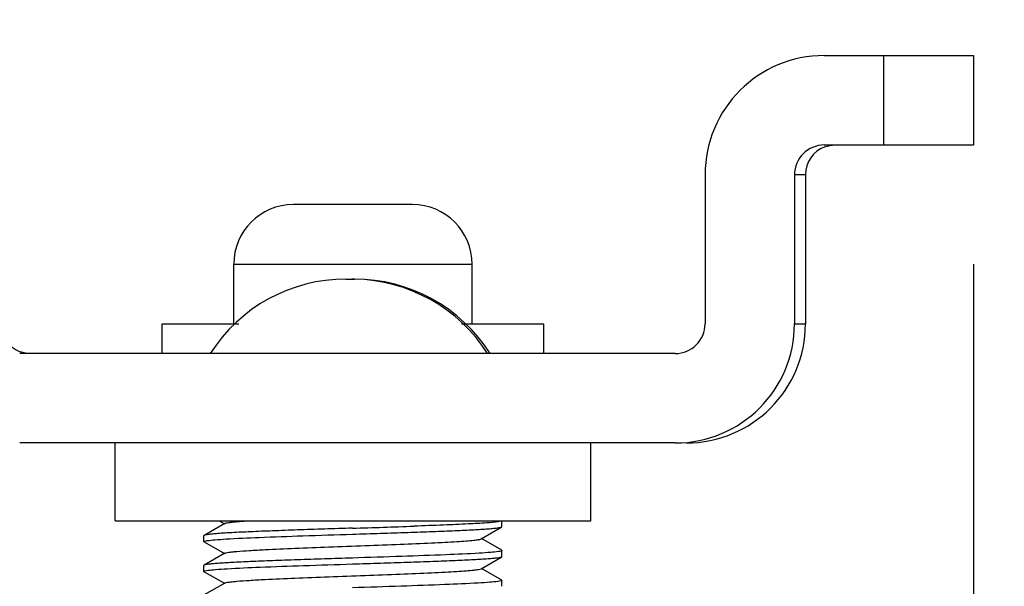
# Model space of a CAD drawing. Units: millimetres. Extents: x 2165 to 3845, y 1588 to 2776.
# Drawn here: x 2896 to 2929, y 1841 to 1860 of the extents above; entities that cross this region are included whole.
import ezdxf

# ---------------------------------------------------------------- set-up
doc = ezdxf.new("R2010")
doc.units = ezdxf.units.MM
doc.layers.add('02___PRT_ALL_AXES', color=7, linetype='Continuous')
doc.layers.add('7_ALL_FEATURES', color=7, linetype='Continuous')
doc.layers.add('AM_5', color=3, linetype='Continuous', lineweight=25)
doc.styles.get("Standard").update_dxf_attribs({"font": 'ISOCP.SHX', "bigfont": 'extfont2.shx'})
doc.dimstyles.new('18T$0', dxfattribs={"dimtxt": 18, "dimasz": 18, "dimexe": 2, "dimexo": 2, "dimgap": 2, "dimtad": 1, "dimdec": 0, "dimtxsty": 'STANDARD', "dimblk": '_FILLED', "dimcen": 0.09, "dimadec": 0, "dimazin": 0, "dimtp": 0.01, "dimtm": 0.01, "dimtfac": 1, "dimtdec": 0, "dimtofl": 0, "dimtmove": 0, "dimatfit": 3, "dimldrblk": '_FILLED', "dimfxl": 1, "dimtolj": 1, "dimarcsym": 0})
doc.dimstyles.new('AM_ISO$0', dxfattribs={"dimtxt": 3.5, "dimasz": 3.5, "dimexe": 1, "dimexo": 1, "dimgap": 1.5, "dimtad": 1, "dimdsep": 46, "dimtxsty": 'STANDARD', "dimcen": 0, "dimclrd": 256, "dimclre": 256, "dimclrt": 140, "dimadec": 0, "dimazin": 2, "dimtp": 0.1, "dimtm": 0.1, "dimtfac": 0.71, "dimtdec": 3, "dimtmove": 0, "dimatfit": 3, "dimfxl": 1, "dimlwd": -1, "dimlwe": -1, "dimarcsym": 1})

# ---------------------------------------------------------------- blocks, each defined once
blk = doc.blocks.new('_FILLED')
at = {"color": 0, "linetype": 'ByBlock'}
blk.add_solid([(0, 0), (-1, 0.2143), (-1, -0.2143)], dxfattribs=at)
blk = doc.blocks.new('*D18')
at = {"layer": 'AM_5', "color": 0, "lineweight": -2, "transparency": 16777216}
for p, q in [((2827.692, 2270.128), (3049.811, 2270.128)), ((3047.811, 2252.128), (3047.811, 1756.228)), ((2934.93, 1738.228), (3049.811, 1738.228))]:
    blk.add_line(p, q, dxfattribs=at)
at = {"layer": 'Defpoints', "color": 0, "lineweight": 25, "transparency": 16777216}
for p in [(2825.692, 2270.128), (2932.93, 1738.228), (3047.811, 1738.228)]:
    blk.add_point(p, dxfattribs=at)
at = {"layer": 'AM_5', "color": 0, "lineweight": -2, "transparency": 16777216, "xscale": 18, "yscale": 18, "zscale": 18}
for p, rotation in [((3047.811, 2270.128), 90), ((3047.811, 1738.228), 270)]:
    blk.add_blockref('_FILLED', p, dxfattribs=dict(at, rotation=rotation))
at = {"layer": 'AM_5', "color": 0, "transparency": 16777216, "insert": (3036.811, 2004.178), "char_height": 18, "attachment_point": 5, "rotation": 90}
blk.add_mtext('\\A1;最大588', dxfattribs=at)
blk = doc.blocks.new('*D28')
at = {"layer": 'AM_5', "linetype": 'ByBlock', "transparency": 16777216}
for p, q in [((2885.578, 1851.838), (2885.578, 1696.596)), ((2927.578, 1851.838), (2927.578, 1696.596)), ((2899.578, 1700.596), (2913.578, 1700.596))]:
    blk.add_line(p, q, dxfattribs=at)
at = {"layer": 'AM_5', "lineweight": 25, "transparency": 16777216}
for points in [[(2899.578, 1702.929), (2899.578, 1698.262), (2885.578, 1700.596)], [(2913.578, 1702.929), (2913.578, 1698.262), (2927.578, 1700.596)]]:
    blk.add_solid(points, dxfattribs=at)
at = {"layer": 'Defpoints', "color": 0, "lineweight": 25, "transparency": 16777216}
for p in [(2885.578, 1855.838), (2927.578, 1855.838), (2927.578, 1700.596)]:
    blk.add_point(p, dxfattribs=at)
at = {"layer": 'AM_5', "color": 140, "transparency": 16777216, "insert": (2906.578, 1713.597), "char_height": 14, "attachment_point": 5}
blk.add_mtext('42', dxfattribs=at)

msp = doc.modelspace()

# ---------------------------------------------------------------- linework, layer by layer
at = {"color": 7, "linetype": 'Continuous'}
for p, q in [((2922.567, 1858.838), (2927.578, 1858.838)), ((2924.567, 1855.838), (2924.567, 1858.838)), ((2927.578, 1858.838), (2927.578, 1855.838)), ((2922.567, 1855.838), (2927.578, 1855.838)), ((2918.567, 1854.838), (2918.567, 1849.838)), ((2921.935, 1854.838), (2921.567, 1854.838)), ((2921.567, 1854.838), (2921.567, 1849.838)), ((2921.935, 1854.838), (2921.935, 1849.838)), ((2906.516, 1851.338), (2906.803, 1851.338)), ((2900.351, 1849.838), (2902.926, 1849.838)), ((2900.351, 1848.838), (2900.351, 1849.838)), ((2910.393, 1849.838), (2913.151, 1849.838)), ((2913.151, 1848.838), (2913.151, 1849.838)), ((2921.567, 1849.838), (2921.935, 1849.838)), ((2917.567, 1848.838), (2895.567, 1848.838)), ((2917.567, 1845.838), (2895.567, 1845.838)), ((2911.751, 1843.028), (2911.751, 1843.228)), ((2901.751, 1842.528), (2901.751, 1842.728)), ((2911.751, 1842.028), (2911.751, 1842.228)), ((2901.751, 1841.528), (2901.751, 1841.728)), ((2911.751, 1841.028), (2911.751, 1841.228))]:
    msp.add_line(p, q, dxfattribs=at)
for centre, radius, start, end in [((2922.567, 1854.838), 4, 90.0011, 179.9993), ((2922.567, 1854.837), 1, 90.0045, 179.9959), ((2922.935, 1854.838), 1, 110.4786, 179.999), ((2906.516, 1845.938), 5.4, 90.0001, 147.5176), ((2906.716, 1845.967), 5.371, 89.1031, 89.9998), ((2906.715, 1845.937), 5.4, 32.4836, 89.1065), ((2906.803, 1845.938), 5.4, 32.4824, 89.9999), ((2895.935, 1849.838), 1, 180.001, 249.5215), ((2917.567, 1849.838), 4, 270.0011, 359.9993), ((2917.567, 1849.838), 1, 270.0045, 359.9959), ((2917.935, 1849.838), 4, 270.0011, 359.9993), ((2906.829, 1845.954), 5.369, 32.4821, 33.1173)]:
    msp.add_arc(centre, radius, start, end, dxfattribs=at)
for points in [[(2922.585, 1855.774), (2922.696, 1855.816), (2922.817, 1855.838), (2922.935, 1855.838)], [(2895.935, 1848.838), (2895.817, 1848.838), (2895.697, 1848.859), (2895.586, 1848.901)]]:
    msp.add_open_spline(points, degree=3, dxfattribs=at)
at = {"layer": '02___PRT_ALL_AXES', "color": 7, "linetype": 'Continuous'}
for p, q in [((2898.771, 1843.228), (2898.771, 1845.838)), ((2914.731, 1843.228), (2914.731, 1845.838)), ((2898.771, 1843.228), (2914.731, 1843.228))]:
    msp.add_line(p, q, dxfattribs=at)
at = {"layer": '7_ALL_FEATURES', "color": 7, "linetype": 'Continuous'}
for p, q in [((2908.751, 1853.838), (2904.751, 1853.838)), ((2902.751, 1851.838), (2910.751, 1851.838)), ((2902.751, 1849.838), (2902.751, 1851.838)), ((2910.751, 1849.838), (2910.751, 1851.838)), ((2902.453, 1843.138), (2901.759, 1842.737)), ((2902.263, 1843.228), (2902.435, 1843.128)), ((2911.05, 1842.618), (2911.744, 1843.019)), ((2911.744, 1843.019), (2911.751, 1843.028)), ((2901.759, 1842.737), (2901.751, 1842.728)), ((2901.759, 1842.519), (2901.751, 1842.528)), ((2901.759, 1842.519), (2902.435, 1842.128)), ((2911.744, 1842.237), (2911.067, 1842.628)), ((2902.453, 1842.138), (2901.759, 1841.737)), ((2911.744, 1842.237), (2911.751, 1842.228)), ((2911.05, 1841.618), (2911.744, 1842.019)), ((2911.744, 1842.019), (2911.751, 1842.028)), ((2901.759, 1841.737), (2901.751, 1841.728)), ((2901.759, 1841.519), (2901.751, 1841.528)), ((2901.759, 1841.519), (2902.435, 1841.128)), ((2911.744, 1841.237), (2911.067, 1841.628)), ((2902.453, 1841.138), (2901.759, 1840.737)), ((2911.744, 1841.237), (2911.751, 1841.228))]:
    msp.add_line(p, q, dxfattribs=at)
for centre, radius, start, end in [((2904.751, 1851.838), 2, 90, 180), ((2908.751, 1851.838), 2, 0, 90), ((2888.763, 2422.594), 579.895, 271.775777, 271.980285)]:
    msp.add_arc(centre, radius, start, end, dxfattribs=at)
for points, knots in [([(2902.453, 1843.138), (2902.477, 1843.152), (2902.561, 1843.165), (2902.722, 1843.188), (2902.965, 1843.208), (2903.152, 1843.221), (2903.257, 1843.228)], [0, 0, 0, 0, 0.103071, 0.306377, 0.607569, 1, 1, 1, 1]), ([(2911.627, 1843.193), (2911.5, 1843.174), (2911.165, 1843.149), (2910.553, 1843.114), (2909.739, 1843.079), (2909.132, 1843.057), (2908.802, 1843.045)], [0, 0, 0, 0, 0.136061, 0.356467, 0.649648, 1, 1, 1, 1]), ([(2911.751, 1843.228), (2911.751, 1843.224), (2911.738, 1843.216), (2911.699, 1843.204), (2911.658, 1843.197), (2911.627, 1843.193)], [0, 0, 0, 0, 0.093394, 0.285538, 1, 1, 1, 1]), ([(2906.733, 1842.978), (2906.42, 1842.968), (2905.805, 1842.948), (2904.911, 1842.919), (2904.082, 1842.889), (2903.348, 1842.86), (2902.736, 1842.831), (2902.312, 1842.806), (2902.049, 1842.784), (2901.913, 1842.77), (2901.822, 1842.755), (2901.773, 1842.745), (2901.759, 1842.737)], [0, 0, 0, 0, 0.188528, 0.370295, 0.538703, 0.687834, 0.812354, 0.90788, 0.943675, 0.971076, 0.989858, 1, 1, 1, 1]), ([(2901.864, 1842.562), (2901.946, 1842.574), (2902.156, 1842.594), (2902.735, 1842.633), (2903.723, 1842.676), (2905.136, 1842.727), (2906.18, 1842.76), (2906.733, 1842.778)], [0, 0, 0, 0, 0.051115, 0.129338, 0.357664, 0.659285, 1, 1, 1, 1]), ([(2906.733, 1842.778), (2907.048, 1842.788), (2907.666, 1842.807), (2908.566, 1842.837), (2909.401, 1842.866), (2910.14, 1842.896), (2910.758, 1842.925), (2911.186, 1842.95), (2911.451, 1842.972), (2911.588, 1842.986), (2911.68, 1843.001), (2911.729, 1843.011), (2911.744, 1843.019)], [0, 0, 0, 0, 0.18816, 0.369771, 0.538178, 0.687436, 0.812131, 0.907796, 0.943645, 0.971068, 0.98987, 1, 1, 1, 1]), ([(2901.751, 1842.528), (2901.751, 1842.532), (2901.762, 1842.54), (2901.798, 1842.551), (2901.836, 1842.558), (2901.864, 1842.562)], [0, 0, 0, 0, 0.092038, 0.282305, 1, 1, 1, 1]), ([(2902.453, 1842.138), (2902.467, 1842.146), (2902.51, 1842.157), (2902.592, 1842.171), (2902.712, 1842.185), (2902.941, 1842.207), (2903.309, 1842.232), (2903.956, 1842.267), (2904.849, 1842.306), (2905.966, 1842.349), (2907.146, 1842.393), (2908.294, 1842.436), (2909.189, 1842.473), (2909.822, 1842.504), (2910.211, 1842.526), (2910.531, 1842.548), (2910.777, 1842.568), (2910.94, 1842.591), (2911.025, 1842.604), (2911.05, 1842.618)], [0, 0, 0, 0, 0.005495, 0.015238, 0.02923, 0.047356, 0.095406, 0.157723, 0.273048, 0.406341, 0.547052, 0.684039, 0.806454, 0.859102, 0.904614, 0.942089, 0.970789, 0.990186, 1, 1, 1, 1]), ([(2911.63, 1842.193), (2911.545, 1842.181), (2911.332, 1842.161), (2910.745, 1842.122), (2909.751, 1842.079), (2908.332, 1842.028), (2907.286, 1841.995), (2906.733, 1841.978)], [0, 0, 0, 0, 0.052126, 0.131097, 0.360052, 0.661042, 1, 1, 1, 1]), ([(2911.751, 1842.228), (2911.751, 1842.224), (2911.739, 1842.216), (2911.7, 1842.204), (2911.66, 1842.197), (2911.63, 1842.193)], [0, 0, 0, 0, 0.090432, 0.280562, 1, 1, 1, 1]), ([(2906.733, 1841.978), (2906.42, 1841.968), (2905.805, 1841.948), (2904.911, 1841.919), (2904.082, 1841.889), (2903.348, 1841.86), (2902.736, 1841.831), (2902.312, 1841.806), (2902.049, 1841.784), (2901.913, 1841.77), (2901.822, 1841.755), (2901.773, 1841.745), (2901.759, 1841.737)], [0, 0, 0, 0, 0.188534, 0.370309, 0.53872, 0.687854, 0.812375, 0.907894, 0.943685, 0.97108, 0.989858, 1, 1, 1, 1]), ([(2901.882, 1841.565), (2901.967, 1841.577), (2902.181, 1841.596), (2902.766, 1841.635), (2903.75, 1841.677), (2905.153, 1841.727), (2906.186, 1841.76), (2906.733, 1841.778)], [0, 0, 0, 0, 0.053181, 0.132779, 0.361844, 0.66199, 1, 1, 1, 1]), ([(2906.733, 1841.778), (2907.048, 1841.788), (2907.666, 1841.807), (2908.566, 1841.837), (2909.401, 1841.866), (2910.14, 1841.896), (2910.758, 1841.925), (2911.186, 1841.95), (2911.451, 1841.972), (2911.588, 1841.986), (2911.68, 1842.001), (2911.729, 1842.011), (2911.744, 1842.019)], [0, 0, 0, 0, 0.188181, 0.369785, 0.538197, 0.68744, 0.812121, 0.907785, 0.943631, 0.971064, 0.989857, 1, 1, 1, 1]), ([(2901.751, 1841.528), (2901.751, 1841.532), (2901.764, 1841.541), (2901.806, 1841.553), (2901.849, 1841.56), (2901.882, 1841.565)], [0, 0, 0, 0, 0.088913, 0.278881, 1, 1, 1, 1]), ([(2902.453, 1841.138), (2902.467, 1841.146), (2902.51, 1841.157), (2902.592, 1841.171), (2902.712, 1841.185), (2902.941, 1841.207), (2903.309, 1841.232), (2903.956, 1841.267), (2904.849, 1841.306), (2905.966, 1841.349), (2907.146, 1841.393), (2908.294, 1841.436), (2909.189, 1841.473), (2909.822, 1841.504), (2910.211, 1841.526), (2910.531, 1841.548), (2910.777, 1841.568), (2910.94, 1841.591), (2911.025, 1841.604), (2911.05, 1841.618)], [0, 0, 0, 0, 0.0055, 0.015244, 0.02923, 0.047364, 0.095408, 0.157723, 0.273048, 0.406342, 0.547052, 0.684037, 0.806451, 0.8591, 0.904614, 0.942084, 0.970791, 0.990179, 1, 1, 1, 1]), ([(2911.612, 1841.19), (2911.524, 1841.179), (2911.306, 1841.159), (2910.715, 1841.121), (2909.723, 1841.078), (2908.315, 1841.028), (2907.28, 1840.995), (2906.733, 1840.978)], [0, 0, 0, 0, 0.054121, 0.134408, 0.36404, 0.663606, 1, 1, 1, 1]), ([(2911.751, 1841.228), (2911.751, 1841.224), (2911.737, 1841.215), (2911.693, 1841.203), (2911.647, 1841.195), (2911.612, 1841.19)], [0, 0, 0, 0, 0.08771, 0.277663, 1, 1, 1, 1])]:
    msp.add_open_spline(points, degree=3, knots=knots, dxfattribs=at)

# ---------------------------------------------------------------- dimensions: what is measured, and where the dimension line sits
at = {"layer": 'AM_5'}
dim = msp.add_linear_dim(base=(3047.811, 1738.228), p1=(2825.692, 2270.128), p2=(2932.93, 1738.228), angle=90, text='最大588', dimstyle='18T$0', dxfattribs=at)
dim.commit()
dim.dimension.update_dxf_attribs({"geometry": '*D18', "text_midpoint": (3036.811, 2004.178)})
dim = msp.add_linear_dim(base=(2927.578, 1700.596), p1=(2885.578, 1855.838), p2=(2927.578, 1855.838), angle=0, dimstyle='AM_ISO$0', override={"dimscale": 4, "dimpost": ''}, dxfattribs=at)
dim.commit()
dim.dimension.update_dxf_attribs({"geometry": '*D28', "text_midpoint": (2906.578, 1713.597)})

doc.saveas('drawing.dxf')
